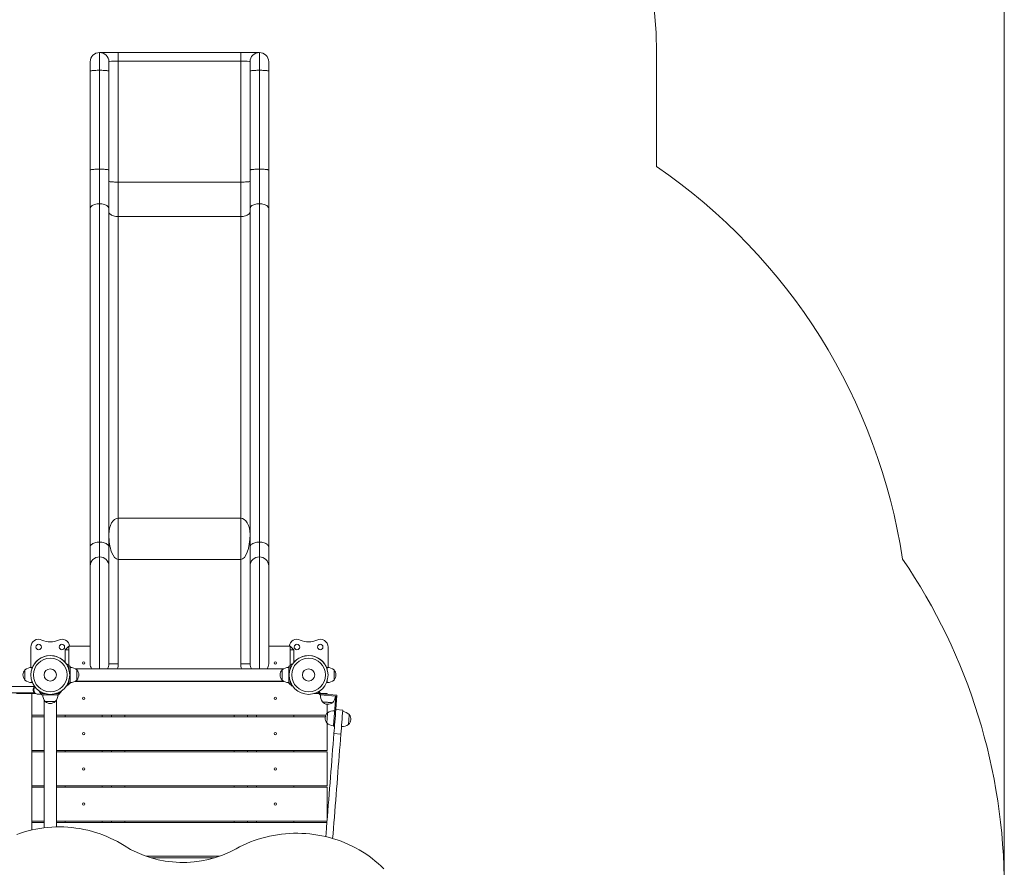
# Model space of a CAD drawing. Units: millimetres. Extents: x 126.9 to 183.3, y 119.1 to 189.1.
# Drawn here: x 170.6 to 183.3, y 158.3 to 169.2 of the extents above; entities that cross this region are included whole.
import ezdxf

# ---------------------------------------------------------------- set-up
doc = ezdxf.new("R2010")
doc.units = ezdxf.units.MM

msp = doc.modelspace()

# ---------------------------------------------------------------- linework, layer by layer
at = {"color": 7, "linetype": 'Continuous', "lineweight": 15}
for p, q in [((183.333629, 178.752149), (183.333629, 157.984648)), ((171.671086, 168.523577), (171.671086, 168.752149)), ((171.671086, 168.752149), (171.911086, 168.752149)), ((171.911086, 168.642433), (171.911086, 168.752149)), ((171.911086, 168.752149), (173.491086, 168.752149)), ((173.491086, 168.642433), (173.491086, 168.752149)), ((173.731086, 168.752149), (173.491086, 168.752149)), ((173.731086, 168.523577), (173.731086, 168.752149)), ((178.851086, 168.752149), (178.851086, 167.285188)), ((171.551086, 168.632148), (171.551086, 168.513291)), ((171.791086, 168.513291), (171.791086, 168.632148)), ((171.911086, 167.082592), (171.911086, 168.642433)), ((173.491086, 168.642433), (171.911086, 168.642433)), ((173.491086, 167.082592), (173.491086, 168.642433)), ((173.611086, 168.513291), (173.611086, 168.632148)), ((173.851086, 168.632148), (173.851086, 168.513291)), ((171.551086, 168.513291), (171.551086, 167.238541)), ((171.671086, 167.248827), (171.671086, 168.523577)), ((171.791086, 167.238541), (171.791086, 168.513291)), ((173.611086, 167.238541), (173.611086, 168.513291)), ((173.731086, 167.248827), (173.731086, 168.523577)), ((173.851086, 168.513291), (173.851086, 167.238541)), ((171.551086, 167.238541), (171.551086, 166.740525)), ((171.671086, 166.804171), (171.671086, 167.248827)), ((171.791086, 166.740525), (171.791086, 167.238541)), ((173.611086, 166.740525), (173.611086, 167.238541)), ((173.731086, 166.804171), (173.731086, 167.248827)), ((173.851086, 167.238541), (173.851086, 166.740525)), ((171.911086, 167.082592), (171.911086, 166.637934)), ((171.911086, 167.082592), (173.491086, 167.082592)), ((173.491086, 167.082592), (173.491086, 166.637934)), ((171.671086, 162.44232), (171.671086, 166.804171)), ((173.731086, 162.44232), (173.731086, 166.804171)), ((171.551086, 166.740525), (171.551086, 162.378676)), ((171.791086, 162.378676), (171.791086, 166.740525)), ((173.611086, 162.378676), (173.611086, 166.740525)), ((173.851086, 166.740525), (173.851086, 162.378676)), ((171.911086, 162.749792), (171.911086, 166.637934)), ((173.491086, 166.637934), (171.911086, 166.637934)), ((173.491086, 162.749792), (173.491086, 166.637934)), ((171.911086, 162.749792), (171.911086, 162.21942)), ((171.911086, 162.749792), (173.491086, 162.749792)), ((173.491086, 162.749792), (173.491086, 162.21942)), ((171.551086, 162.378676), (171.551086, 162.132147)), ((171.671086, 162.252148), (171.671086, 162.44232)), ((171.791086, 162.132147), (171.791086, 162.378676)), ((173.611086, 162.132147), (173.611086, 162.378676)), ((173.731086, 162.252148), (173.731086, 162.44232)), ((173.851086, 162.378676), (173.851086, 162.132147)), ((171.911086, 160.872148), (171.911086, 162.21942)), ((173.491086, 162.21942), (171.911086, 162.21942)), ((173.491086, 160.872148), (173.491086, 162.21942)), ((171.551086, 162.132147), (171.551086, 160.872148)), ((171.791086, 160.872148), (171.791086, 162.132147)), ((173.611086, 160.872148), (173.611086, 162.132147)), ((173.851086, 162.132147), (173.851086, 160.872148)), ((170.786086, 160.826774), (170.786086, 161.089647)), ((171.276086, 161.102148), (171.226086, 161.052149)), ((171.276086, 160.848854), (171.276086, 161.102148)), ((171.551086, 161.102148), (171.276086, 161.102148)), ((174.126086, 161.102148), (173.851086, 161.102148)), ((174.176086, 161.052149), (174.126086, 161.102148)), ((174.126086, 161.102148), (174.126086, 160.848854)), ((174.616086, 161.089647), (174.616086, 160.826774)), ((171.226086, 161.052149), (171.226086, 160.892129)), ((171.276086, 161.052149), (171.226086, 161.052149)), ((174.176086, 161.052149), (174.126086, 161.052149)), ((174.176086, 160.892129), (174.176086, 161.052149)), ((170.796086, 160.827149), (170.796086, 160.799647)), ((171.246401, 160.872589), (171.243594, 160.869077)), ((171.291086, 160.836859), (171.246401, 160.872589)), ((171.258584, 160.843642), (171.276086, 160.829647)), ((171.276086, 160.829647), (171.276086, 160.799647)), ((171.291086, 160.622435), (171.291086, 160.836859)), ((171.791086, 160.872148), (171.911086, 160.872148)), ((173.611086, 160.872148), (173.491086, 160.872148)), ((174.15577, 160.872589), (174.111086, 160.836859)), ((174.111086, 160.836859), (174.111086, 160.622435)), ((174.126086, 160.829647), (174.143588, 160.843642)), ((174.126086, 160.799647), (174.126086, 160.829647)), ((174.158578, 160.869077), (174.15577, 160.872589)), ((174.606086, 160.799647), (174.606086, 160.827149)), ((170.708586, 160.729647), (170.708586, 160.794647)), ((170.708586, 160.794647), (170.708586, 160.664647)), ((170.708586, 160.664647), (170.708586, 160.729647)), ((171.378586, 160.794647), (171.378586, 160.664647)), ((174.023586, 160.664647), (174.023586, 160.794647)), ((174.693586, 160.794647), (174.693586, 160.729647)), ((174.693586, 160.664647), (174.693586, 160.794647)), ((174.693586, 160.729647), (174.693586, 160.664647)), ((170.836086, 160.579649), (166.768915, 160.579649)), ((170.796086, 160.659648), (170.796086, 160.632148)), ((171.243594, 160.59022), (171.246401, 160.586708)), ((171.246401, 160.586708), (171.291086, 160.622435)), ((171.276086, 160.629647), (171.258584, 160.615655)), ((171.276086, 160.647147), (171.272081, 160.647147)), ((171.276086, 160.659648), (171.276086, 160.629647)), ((174.049473, 160.647147), (171.352699, 160.647147)), ((171.706086, 160.647147), (171.706086, 160.649381)), ((171.767699, 160.647147), (171.771823, 160.649374)), ((171.826086, 160.647147), (171.826086, 160.649648)), ((171.996086, 160.649648), (171.996086, 160.647147)), ((173.406086, 160.649648), (173.406086, 160.647147)), ((173.576086, 160.647147), (173.576086, 160.649648)), ((173.631225, 160.648885), (173.634473, 160.647147)), ((173.696086, 160.648978), (173.696086, 160.647147)), ((174.111086, 160.622435), (174.15577, 160.586708)), ((174.126086, 160.629647), (174.126086, 160.659648)), ((174.130091, 160.647147), (174.126086, 160.647147)), ((174.143588, 160.615655), (174.126086, 160.629647)), ((174.15577, 160.586708), (174.158578, 160.59022)), ((174.606086, 160.632148), (174.606086, 160.659648)), ((166.768915, 160.499647), (170.8396, 160.499647)), ((170.796086, 160.489648), (170.599784, 160.489648)), ((170.796086, 160.489648), (170.851054, 160.489648)), ((170.796086, 158.732198), (170.796086, 160.489648)), ((170.796086, 160.489648), (170.796086, 160.319648)), ((170.876242, 160.482147), (170.922877, 160.482147)), ((170.896657, 160.52214), (170.893146, 160.519333)), ((170.893146, 160.519333), (170.928874, 160.474649)), ((170.936086, 160.489648), (170.922092, 160.50715)), ((170.928874, 160.474649), (171.143298, 160.474649)), ((170.966086, 160.489648), (170.936086, 160.489648)), ((171.136086, 160.489648), (171.106086, 160.489648)), ((171.15008, 160.50715), (171.136086, 160.489648)), ((171.143298, 160.474649), (171.179026, 160.519333)), ((171.179026, 160.519333), (171.175515, 160.52214)), ((174.436086, 160.489648), (174.500132, 160.489648)), ((174.516047, 160.472377), (174.484955, 160.506118)), ((174.496126, 160.516131), (174.523092, 160.486868)), ((174.715427, 160.456636), (174.516047, 160.472377)), ((174.520529, 160.489648), (174.606086, 160.489648)), ((174.523092, 160.486868), (174.731561, 160.47041)), ((174.606086, 160.480316), (174.606086, 160.489648)), ((174.685717, 160.080307), (174.715427, 160.456636)), ((174.731561, 160.47041), (174.716804, 160.28349)), ((171.101086, 160.387147), (170.971086, 160.387147)), ((174.606086, 160.237055), (174.606086, 160.352421)), ((170.796086, 160.212148), (170.956086, 160.212148)), ((170.956086, 160.192147), (170.796086, 160.192147)), ((171.116086, 160.212148), (174.589392, 160.212148)), ((174.582626, 160.192147), (171.116086, 160.192147)), ((171.226086, 160.212148), (171.226086, 160.192147)), ((171.706086, 160.192147), (171.706086, 160.212148)), ((171.826086, 160.192147), (171.826086, 160.212148)), ((171.996086, 160.212148), (171.996086, 160.192147)), ((173.406086, 160.212148), (173.406086, 160.192147)), ((173.576086, 160.192147), (173.576086, 160.212148)), ((173.696086, 160.212148), (173.696086, 160.192147)), ((174.176086, 160.192147), (174.176086, 160.212148)), ((174.716804, 160.28349), (174.806525, 160.276409)), ((174.606086, 159.757147), (174.606086, 160.106752)), ((174.699883, 160.069159), (174.684929, 160.070339)), ((174.685717, 160.080307), (174.70067, 160.079127)), ((174.692455, 159.975076), (174.782176, 159.967993)), ((170.796086, 159.757147), (170.956086, 159.757147)), ((170.956086, 159.737149), (170.796086, 159.737149)), ((171.116086, 159.757147), (174.606086, 159.757147)), ((174.606086, 159.737149), (171.116086, 159.737149)), ((171.226086, 159.757147), (171.226086, 159.737149)), ((171.706086, 159.737149), (171.706086, 159.757147)), ((171.826086, 159.737149), (171.826086, 159.757147)), ((171.996086, 159.757147), (171.996086, 159.737149)), ((173.406086, 159.757147), (173.406086, 159.737149)), ((173.576086, 159.737149), (173.576086, 159.757147)), ((173.696086, 159.757147), (173.696086, 159.737149)), ((174.176086, 159.737149), (174.176086, 159.757147)), ((174.606086, 159.302147), (174.606086, 159.737149)), ((170.796086, 159.302147), (170.956086, 159.302147)), ((171.116086, 159.302147), (174.606086, 159.302147)), ((171.226086, 159.302147), (171.226086, 159.282148)), ((171.706086, 159.282148), (171.706086, 159.302147)), ((171.826086, 159.282148), (171.826086, 159.302147)), ((171.996086, 159.302147), (171.996086, 159.282148)), ((173.406086, 159.302147), (173.406086, 159.282148)), ((173.576086, 159.282148), (173.576086, 159.302147)), ((173.696086, 159.302147), (173.696086, 159.282148)), ((174.176086, 159.282148), (174.176086, 159.302147)), ((170.956086, 159.282148), (170.796086, 159.282148)), ((174.606086, 159.282148), (171.116086, 159.282148)), ((174.606086, 158.881057), (174.606086, 159.282148)), ((170.796086, 158.847149), (170.956086, 158.847149)), ((170.956086, 158.827148), (170.796086, 158.827148)), ((171.116086, 158.847149), (174.603409, 158.847149)), ((174.60183, 158.827148), (171.116086, 158.827148)), ((171.226086, 158.847149), (171.226086, 158.827148)), ((171.706086, 158.827148), (171.706086, 158.847149)), ((171.826086, 158.827148), (171.826086, 158.847149)), ((171.996086, 158.847149), (171.996086, 158.827148)), ((173.406086, 158.847149), (173.406086, 158.827148)), ((173.576086, 158.827148), (173.576086, 158.847149)), ((173.696086, 158.847149), (173.696086, 158.827148)), ((174.176086, 158.827148), (174.176086, 158.847149)), ((172.275342, 158.392149), (173.213473, 158.392149)), ((173.151451, 158.372148), (172.337364, 158.372148))]:
    msp.add_line(p, q, dxfattribs=at)
at = {"color": 8, "linetype": 'Continuous', "lineweight": 15}
for p, q in [((171.671086, 160.809436), (171.671086, 162.252148)), ((173.731086, 160.809436), (173.731086, 162.252148)), ((174.495234, 160.51559), (174.484955, 160.506118))]:
    msp.add_line(p, q, dxfattribs=at)
at = {"color": 7, "linetype": 'Continuous', "lineweight": 15, "flags": 128}
for points in [[(171.671086, 168.523577), (171.655423, 168.523489), (171.640027, 168.523226), (171.625164, 168.522792), (171.611086, 168.522199), (171.598035, 168.52145), (171.586233, 168.520563), (171.575883, 168.519552), (171.567163, 168.518434), (171.56022, 168.517228), (171.555175, 168.515952), (171.552112, 168.514634), (171.551086, 168.513291)], [(171.791086, 168.513291), (171.790059, 168.514634), (171.786997, 168.515952), (171.781951, 168.517228), (171.775009, 168.518434), (171.766289, 168.519552), (171.755939, 168.520563), (171.744137, 168.52145), (171.731086, 168.522199), (171.717008, 168.522792), (171.702144, 168.523226), (171.686749, 168.523489), (171.671086, 168.523577)], [(173.611086, 168.513291), (173.612113, 168.514634), (173.615175, 168.515952), (173.62022, 168.517228), (173.627163, 168.518434), (173.635884, 168.519552), (173.646233, 168.520563), (173.658034, 168.52145), (173.671086, 168.522199), (173.685164, 168.522792), (173.700028, 168.523226), (173.715423, 168.523489), (173.731086, 168.523577)], [(173.731086, 168.523577), (173.746749, 168.523489), (173.762144, 168.523226), (173.777008, 168.522792), (173.791086, 168.522199), (173.804137, 168.52145), (173.815939, 168.520563), (173.826288, 168.519552), (173.835009, 168.518434), (173.841951, 168.517228), (173.846997, 168.515952), (173.850059, 168.514634), (173.851086, 168.513291)], [(171.671086, 167.248827), (171.655423, 167.248738), (171.640027, 167.248476), (171.625164, 167.248045), (171.611086, 167.247449), (171.598035, 167.246702), (171.586233, 167.245813), (171.575883, 167.244802), (171.567163, 167.243684), (171.56022, 167.242477), (171.555175, 167.241202), (171.552112, 167.239883), (171.551086, 167.238541)], [(171.791086, 167.238541), (171.790059, 167.239883), (171.786997, 167.241202), (171.781951, 167.242477), (171.775009, 167.243684), (171.766289, 167.244802), (171.755939, 167.245813), (171.744137, 167.246702), (171.731086, 167.247449), (171.717008, 167.248045), (171.702144, 167.248476), (171.686749, 167.248738), (171.671086, 167.248827)], [(173.611086, 167.238541), (173.612113, 167.239883), (173.615175, 167.241202), (173.62022, 167.242477), (173.627163, 167.243684), (173.635884, 167.244802), (173.646233, 167.245813), (173.658034, 167.246702), (173.671086, 167.247449), (173.685164, 167.248045), (173.700028, 167.248476), (173.715423, 167.248738), (173.731086, 167.248827)], [(173.731086, 167.248827), (173.746749, 167.248738), (173.762144, 167.248476), (173.777008, 167.248045), (173.791086, 167.247449), (173.804137, 167.246702), (173.815939, 167.245813), (173.826288, 167.244802), (173.835009, 167.243684), (173.841951, 167.242477), (173.846997, 167.241202), (173.850059, 167.239883), (173.851086, 167.238541)], [(171.911086, 167.082592), (171.895423, 167.08268), (171.880028, 167.082942), (171.865164, 167.083374), (171.851086, 167.08397), (171.838035, 167.084716), (171.826233, 167.085603), (171.815884, 167.086616), (171.807163, 167.087734), (171.80022, 167.088941), (171.795175, 167.090214), (171.792112, 167.091535), (171.791086, 167.092877)], [(173.491086, 167.082592), (173.506749, 167.08268), (173.522144, 167.082942), (173.537008, 167.083374), (173.551086, 167.08397), (173.564137, 167.084716), (173.575939, 167.085603), (173.586288, 167.086616), (173.595009, 167.087734), (173.601951, 167.088941), (173.606997, 167.090214), (173.610059, 167.091535), (173.611086, 167.092877)], [(171.671086, 166.804171), (171.655423, 166.803625), (171.640027, 166.802002), (171.625164, 166.799326), (171.611086, 166.795643), (171.598035, 166.791018), (171.586233, 166.785529), (171.575883, 166.779271), (171.567163, 166.772347), (171.56022, 166.764882), (171.555175, 166.756998), (171.552112, 166.748832), (171.551086, 166.740525)], [(171.791086, 166.740525), (171.790059, 166.748832), (171.786997, 166.756998), (171.781951, 166.764882), (171.775009, 166.772347), (171.766289, 166.779271), (171.755939, 166.785529), (171.744137, 166.791018), (171.731086, 166.795643), (171.717008, 166.799326), (171.702144, 166.802002), (171.686749, 166.803625), (171.671086, 166.804171)], [(173.611086, 166.740525), (173.612113, 166.748832), (173.615175, 166.756998), (173.62022, 166.764882), (173.627163, 166.772347), (173.635884, 166.779271), (173.646233, 166.785529), (173.658034, 166.791018), (173.671086, 166.795643), (173.685164, 166.799326), (173.700028, 166.802002), (173.715423, 166.803625), (173.731086, 166.804171)], [(173.731086, 166.804171), (173.746749, 166.803625), (173.762144, 166.802002), (173.777008, 166.799326), (173.791086, 166.795643), (173.804137, 166.791018), (173.815939, 166.785529), (173.826288, 166.779271), (173.835009, 166.772347), (173.841951, 166.764882), (173.846997, 166.756998), (173.850059, 166.748832), (173.851086, 166.740525)], [(171.791086, 166.70158), (171.792112, 166.693271), (171.795175, 166.685107), (171.80022, 166.677223), (171.807163, 166.669756), (171.815884, 166.662834), (171.826233, 166.656576), (171.838035, 166.651087), (171.851086, 166.646462), (171.865164, 166.642778), (171.880028, 166.640103), (171.895423, 166.63848), (171.911086, 166.637934)], [(173.611086, 166.70158), (173.610059, 166.693271), (173.606997, 166.685107), (173.601951, 166.677223), (173.595009, 166.669756), (173.586288, 166.662834), (173.575939, 166.656576), (173.564137, 166.651087), (173.551086, 166.646462), (173.537008, 166.642778), (173.522144, 166.640103), (173.506749, 166.63848), (173.491086, 166.637934)], [(171.671086, 162.44232), (171.655423, 162.441776), (171.640027, 162.440153), (171.625164, 162.437475), (171.611086, 162.433794), (171.598035, 162.429169), (171.586233, 162.42368), (171.575883, 162.417422), (171.567163, 162.410498), (171.56022, 162.403031), (171.555175, 162.395149), (171.552112, 162.386983), (171.551086, 162.378676)], [(171.791086, 162.378676), (171.790059, 162.386983), (171.786997, 162.395149), (171.781951, 162.403031), (171.775009, 162.410498), (171.766289, 162.417422), (171.755939, 162.42368), (171.744137, 162.429169), (171.731086, 162.433794), (171.717008, 162.437475), (171.702144, 162.440153), (171.686749, 162.441776), (171.671086, 162.44232)], [(173.611086, 162.378676), (173.612113, 162.386983), (173.615175, 162.395149), (173.62022, 162.403031), (173.627163, 162.410498), (173.635884, 162.417422), (173.646233, 162.42368), (173.658034, 162.429169), (173.671086, 162.433794), (173.685164, 162.437475), (173.700028, 162.440153), (173.715423, 162.441776), (173.731086, 162.44232)], [(173.731086, 162.44232), (173.746749, 162.441776), (173.762144, 162.440153), (173.777008, 162.437475), (173.791086, 162.433794), (173.804137, 162.429169), (173.815939, 162.42368), (173.826288, 162.417422), (173.835009, 162.410498), (173.841951, 162.403031), (173.846997, 162.395149), (173.850059, 162.386983), (173.851086, 162.378676)], [(170.83778, 160.577415), (170.833674, 160.571325), (170.82934, 160.562246), (170.826515, 160.552443), (170.825287, 160.542229), (170.825697, 160.531929), (170.827732, 160.52188), (170.831326, 160.5124), (170.836364, 160.503798), (170.842683, 160.496345), (170.850081, 160.490287), (170.85832, 160.485814), (170.867135, 160.483072), (170.876242, 160.482147)], [(170.93877, 160.489648), (170.937796, 160.490287), (170.931779, 160.495036)], [(174.484955, 160.506118), (174.483633, 160.507553), (174.482733, 160.508528)], [(174.673649, 160.372162), (174.673427, 160.372179), (174.671666, 160.37232), (174.668191, 160.372594), (174.663097, 160.372994), (174.656524, 160.373514), (174.64865, 160.374137), (174.639691, 160.374842), (174.62989, 160.375617), (174.619516, 160.376435), (174.60885, 160.377279), (174.598185, 160.37812), (174.58781, 160.378938), (174.578009, 160.379713), (174.56905, 160.380419), (174.561177, 160.381041), (174.554603, 160.381561), (174.54951, 160.381964), (174.546035, 160.382238), (174.544273, 160.382376), (174.544052, 160.382393)], [(174.544052, 160.382393), (174.544273, 160.382376), (174.546035, 160.382238), (174.54951, 160.381964), (174.554603, 160.381561), (174.561177, 160.381041), (174.56905, 160.380419), (174.578009, 160.379713), (174.58781, 160.378938), (174.598185, 160.37812), (174.60885, 160.377279)], [(174.60885, 160.377279), (174.619516, 160.376435), (174.62989, 160.375617), (174.639691, 160.374842), (174.64865, 160.374137), (174.656524, 160.373514), (174.663097, 160.372994), (174.668191, 160.372594), (174.671666, 160.37232), (174.673427, 160.372179), (174.673649, 160.372162)], [(174.600455, 160.112117), (174.600473, 160.112336), (174.600612, 160.114098), (174.600886, 160.117574), (174.601288, 160.122667), (174.601807, 160.12924), (174.602429, 160.137115), (174.603136, 160.146075), (174.60391, 160.155874), (174.604729, 160.16625), (174.605571, 160.176914), (174.606413, 160.187581), (174.607232, 160.197955), (174.608006, 160.207756), (174.608713, 160.216713), (174.609335, 160.224588), (174.609854, 160.231162), (174.610256, 160.236254), (174.61053, 160.23973), (174.610669, 160.241492), (174.610687, 160.241712)], [(174.605571, 160.176914), (174.604729, 160.16625), (174.60391, 160.155874), (174.603136, 160.146075), (174.602429, 160.137115), (174.601807, 160.12924), (174.601288, 160.122667), (174.600886, 160.117574), (174.600612, 160.114098), (174.600473, 160.112336), (174.600455, 160.112117)], [(174.610687, 160.241712), (174.610669, 160.241492), (174.61053, 160.23973), (174.610256, 160.236254), (174.609854, 160.231162), (174.609335, 160.224588), (174.608713, 160.216713), (174.608006, 160.207756), (174.607232, 160.197955), (174.606413, 160.187581), (174.605571, 160.176914)], [(174.716804, 160.28349), (174.713708, 160.244282), (174.710618, 160.205136), (174.707537, 160.166114), (174.704472, 160.127283), (174.701426, 160.088699), (174.698405, 160.050431), (174.695413, 160.012537), (174.692455, 159.975076)], [(174.806525, 160.276409), (174.803429, 160.237198), (174.800339, 160.198052), (174.797258, 160.159031), (174.794193, 160.120199), (174.791146, 160.081618), (174.788125, 160.043347), (174.785134, 160.005453), (174.782176, 159.967993)], [(174.889818, 160.219677), (174.889801, 160.219455), (174.889662, 160.217693), (174.889387, 160.21422), (174.888985, 160.209125), (174.888466, 160.202551), (174.887845, 160.194679), (174.887137, 160.185719), (174.886364, 160.175918), (174.885544, 160.165544), (174.884703, 160.154877), (174.883861, 160.144213), (174.883042, 160.133837), (174.882268, 160.124038), (174.88156, 160.115078), (174.880939, 160.107203), (174.88042, 160.10063), (174.880018, 160.095537), (174.879743, 160.092063), (174.879605, 160.090302), (174.879587, 160.09008)], [(174.884703, 160.154877), (174.885544, 160.165544), (174.886364, 160.175918), (174.887137, 160.185719), (174.887845, 160.194679), (174.888466, 160.202551), (174.888985, 160.209125), (174.889387, 160.21422), (174.889662, 160.217693), (174.889801, 160.219455), (174.889818, 160.219677)], [(174.684929, 160.070339), (174.684945, 160.07053), (174.684989, 160.071097), (174.685062, 160.072017), (174.68516, 160.073257), (174.685279, 160.074769), (174.685415, 160.076492), (174.685563, 160.078362), (174.685717, 160.080307)], [(174.879587, 160.09008), (174.879605, 160.090302), (174.879743, 160.092063), (174.880018, 160.095537), (174.88042, 160.10063), (174.880939, 160.107203), (174.88156, 160.115078), (174.882268, 160.124038), (174.883042, 160.133837), (174.883861, 160.144213), (174.884703, 160.154877)], [(174.587515, 158.645824), (174.590901, 158.688717), (174.596582, 158.760675), (174.602277, 158.83281), (174.607982, 158.905078), (174.613694, 158.97743), (174.61941, 159.049829), (174.625125, 159.122227), (174.630838, 159.194582), (174.636543, 159.266849), (174.642238, 159.338983), (174.647919, 159.410942), (174.653582, 159.482682), (174.659225, 159.554158), (174.664844, 159.625328), (174.670435, 159.696148), (174.675995, 159.766577), (174.681521, 159.836567), (174.687009, 159.906083), (174.692455, 159.975076)], [(174.675932, 158.622225), (174.680622, 158.681634), (174.686303, 158.753591), (174.691998, 158.825727), (174.697703, 158.897994), (174.703415, 158.970347), (174.709131, 159.042745), (174.714847, 159.115143), (174.720558, 159.187499), (174.726264, 159.259766), (174.731959, 159.331899), (174.73764, 159.403859), (174.743303, 159.475599), (174.748946, 159.547074), (174.754565, 159.618245), (174.760156, 159.689065), (174.765716, 159.759493), (174.771241, 159.829484), (174.776729, 159.898999), (174.782176, 159.967993)], [(170.603905, 158.675354), (170.652435, 158.692256), (170.701556, 158.707572), (170.751211, 158.721288), (170.801339, 158.733385), (170.851882, 158.743849), (170.902779, 158.752668), (170.953969, 158.759835), (171.005392, 158.765336), (171.056986, 158.769167), (171.108691, 158.771322), (171.160443, 158.771802), (171.212182, 158.770602), (171.263847, 158.767727), (171.315375, 158.763178), (171.366706, 158.756962), (171.417778, 158.749085), (171.46853, 158.739558), (171.518902, 158.72839), (171.568834, 158.715597), (171.618267, 158.701191), (171.667142, 158.685191), (171.7154, 158.66762), (171.762984, 158.648491), (171.809837, 158.627832), (171.855905, 158.605667), (171.901131, 158.58202), (171.945462, 158.556924), (171.988846, 158.530403)], [(173.430476, 158.48914), (173.475747, 158.51328), (173.521861, 158.535967), (173.568766, 158.557175), (173.616408, 158.576878), (173.664733, 158.595055), (173.713685, 158.611682), (173.763207, 158.626745), (173.813244, 158.640223), (173.863738, 158.652101), (173.91463, 158.662367), (173.965864, 158.67101), (174.017379, 158.678017), (174.069117, 158.683379), (174.121019, 158.687096), (174.173024, 158.689159), (174.225075, 158.689564), (174.277109, 158.688315), (174.32907, 158.685411), (174.380895, 158.680857), (174.432528, 158.674656), (174.483907, 158.666816), (174.534974, 158.657349), (174.585671, 158.64626), (174.635939, 158.633564), (174.685722, 158.619278), (174.734961, 158.603418), (174.783601, 158.586), (174.831585, 158.567043), (174.878859, 158.546572), (174.925368, 158.524609), (174.97106, 158.501177), (175.015881, 158.476308), (175.059781, 158.450027), (175.102709, 158.422363), (175.144616, 158.393353), (175.185453, 158.363023), (175.225175, 158.331411), (175.263736, 158.298557), (175.30109, 158.264494), (175.337197, 158.229261)]]:
    msp.add_lwpolyline(points, dxfattribs=at)
at = {"color": 7, "linetype": 'Continuous', "lineweight": 15}
for centre, radius in [((170.886086, 161.089648), 0.035), ((171.186086, 161.089648), 0.035), ((174.216086, 161.089648), 0.035), ((174.516086, 161.089648), 0.035), ((171.036086, 160.729648), 0.25), ((171.036086, 160.729648), 0.216997), ((174.366086, 160.729648), 0.25), ((174.366086, 160.729648), 0.216997), ((171.036086, 160.729648), 0.07874), ((171.466086, 160.884648), 0.015), ((173.936086, 160.884648), 0.015), ((174.366086, 160.729648), 0.07874), ((171.466086, 160.429648), 0.015), ((173.936086, 160.429648), 0.015), ((171.466086, 159.974648), 0.015), ((173.936086, 159.974648), 0.015), ((171.466086, 159.519648), 0.015), ((173.936086, 159.519648), 0.015), ((171.466086, 159.064648), 0.015), ((173.936086, 159.064648), 0.015)]:
    msp.add_circle(centre, radius, dxfattribs=at)
for centre, radius, start, end in [((171.551086, 168.752148), 5, 90, 180), ((173.851086, 168.752148), 5, 0, 90), ((171.671086, 168.632148), 0.12, 90, 180), ((171.671086, 168.632148), 0.12, 0, 90), ((173.731086, 168.632148), 0.12, 90, 180), ((173.731086, 168.632148), 0.12, 0, 90), ((174.606086, 161.102148), 7.5, 8.5857349, 55.5282381), ((171.671086, 162.132148), 0.12, 90, 180), ((171.671086, 162.132148), 0.12, 0, 90), ((173.731086, 162.132148), 0.12, 90, 180), ((173.731086, 162.132148), 0.12, 0, 90), ((175.833629, 157.984648), 7.5, 0, 34.3992243), ((170.886086, 161.089648), 0.1, 64.6230665, 180), ((171.186086, 161.089648), 0.1, 7.1807558, 115.3769335), ((174.216086, 161.089648), 0.1, 64.6230665, 172.8192442), ((174.516086, 161.089648), 0.1, 0, 115.3769335), ((171.036086, 161.405876), 0.25, 244.6230665, 295.3769335), ((174.366086, 161.405876), 0.25, 244.6230665, 295.3769335), ((171.036086, 160.729648), 0.25, 90, 163.7397953), ((171.036086, 160.729648), 0.25, 40.5358021, 90), ((174.366086, 160.729648), 0.25, 90, 139.4641979), ((174.366086, 160.729648), 0.25, 16.2602047, 90), ((170.796086, 160.693109), 0.134038, 90, 130.7528704), ((171.291086, 160.693109), 0.134038, 49.2471296, 90), ((171.671086, 160.872148), 0.12, 180, 211.5516252), ((171.671086, 160.872148), 0.12, 328.3222132, 0), ((173.731086, 160.872148), 0.12, 180, 211.677787), ((173.731086, 160.872148), 0.12, 328.4483748, 0), ((174.111086, 160.693109), 0.134038, 90, 130.7528704), ((174.606086, 160.693109), 0.134038, 49.2471296, 90), ((170.780586, 160.729648), 0.097, 137.9249779, 222.0750221), ((171.306586, 160.729648), 0.097, 317.9249779, 42.0750221), ((174.095586, 160.729648), 0.097, 137.9249779, 222.0750221), ((174.621586, 160.729648), 0.097, 317.9249779, 42.0750221), ((170.796086, 160.766186), 0.134038, 229.2471296, 270), ((171.036086, 160.729648), 0.25, 196.2602047, 216.8698976), ((171.291086, 160.766186), 0.134038, 270, 310.7528704), ((174.111086, 160.766186), 0.134038, 229.2471296, 270), ((174.606086, 160.766186), 0.134038, 270, 310.7528704), ((171.072624, 160.474648), 0.134038, 180, 220.7528704), ((170.999547, 160.474648), 0.134038, 319.2471296, 0), ((174.652162, 160.461631), 0.134038, 175.4860318, 216.2389022), ((174.579312, 160.467382), 0.134038, 314.7331614, 355.4860318), ((171.036086, 160.459148), 0.097, 227.9249779, 312.0750221), ((174.614517, 160.449055), 0.097, 223.4110097, 265.4860318), ((174.614517, 160.449055), 0.097, 265.4860318, 307.5610538), ((174.677348, 160.171248), 0.097, 133.4110097, 217.5610538), ((174.689924, 160.133603), 0.134038, 85.4860318, 126.2389022), ((174.794598, 160.125339), 0.134038, 44.7331614, 85.4860318), ((174.812926, 160.160544), 0.097, 313.4110097, 37.5610538), ((174.695675, 160.206453), 0.134038, 224.7331614, 265.4860318), ((174.80035, 160.198189), 0.134038, 265.4860318, 306.2389022), ((172.744709, 159.734267), 1.421485, 237.8767494, 298.8442467)]:
    msp.add_arc(centre, radius, start, end, dxfattribs=at)
at = {"color": 8, "linetype": 'Continuous', "lineweight": 15}
for centre, radius, start, end in [((171.671086, 160.872148), 0.24, 344.8801157, 0), ((173.731086, 160.872148), 0.24, 180, 195.1198843), ((170.856841, 160.539648), 0.041826, 118.1540628, 241.8459372), ((170.967812, 160.532566), 0.045716, 223.3407335, 249.8520076)]:
    msp.add_arc(centre, radius, start, end, dxfattribs=at)
at = {"color": 7, "linetype": 'Continuous', "lineweight": 15}
for centre, major_axis, ratio, start_param, end_param in [((171.911086, 168.632148), (0.12, 0), 0.085714286, 1.570796327, 3.141592654), ((173.491086, 168.632148), (0.12, 0), 0.085714286, 0, 1.570796327), ((171.911086, 162.540897), (0, 0.208893), 0.574456172, 0, 1.570796327), ((173.491086, 162.540897), (0, 0.208893), 0.574456172, 4.71238898, 6.283185307), ((171.911086, 162.540897), (0, 0.321478), 0.373276361, 1.570796327, 3.141592654), ((173.491086, 162.540897), (0, 0.321478), 0.373276361, 3.141592654, 4.71238898)]:
    msp.add_ellipse(centre, major_axis=major_axis, ratio=ratio, start_param=start_param, end_param=end_param, dxfattribs=at)
for points, knots in [([(174.04548, 160.809649), (174.042517, 160.809649), (174.016058, 160.809649), (173.965987, 160.809649), (173.896886, 160.809649), (173.830962, 160.809649), (173.7688, 160.809649), (173.710717, 160.809649), (173.657043, 160.809649), (173.609455, 160.809649), (173.56785, 160.809649), (173.531066, 160.809649), (173.495894, 160.809649), (173.460851, 160.809649), (173.425422, 160.809649), (173.389614, 160.809649), (173.326738, 160.809649), (173.235637, 160.809649), (173.115551, 160.809649), (172.993726, 160.809649), (172.871104, 160.809649), (172.754904, 160.809649), (172.645448, 160.809649), (172.542904, 160.809649), (172.441008, 160.809649), (172.341229, 160.809649), (172.24504, 160.809649), (172.17153, 160.809649), (172.119238, 160.809649), (172.086627, 160.809649), (172.053274, 160.809649), (172.017397, 160.809649), (171.977613, 160.809649), (171.933622, 160.809649), (171.88562, 160.809649), (171.833546, 160.809649), (171.773611, 160.809649), (171.705618, 160.809649), (171.629546, 160.809649), (171.549222, 160.809649), (171.465427, 160.809649), (171.400179, 160.809649), (171.363769, 160.809649), (171.355532, 160.809649)], [0, 0, 0, 0, 0.003748753, 0.033476246, 0.061475311, 0.087685858, 0.112055964, 0.134538533, 0.155092025, 0.173681897, 0.188677728, 0.202076483, 0.214974984, 0.227955421, 0.241016674, 0.254157912, 0.267377714, 0.309946258, 0.353165406, 0.396511616, 0.439863091, 0.483178845, 0.519301156, 0.555434546, 0.591549462, 0.627267933, 0.661608975, 0.694504228, 0.706508144, 0.718306218, 0.729976069, 0.742908589, 0.757609082, 0.773753636, 0.791571203, 0.811042359, 0.83214347, 0.859349546, 0.888769469, 0.920334705, 0.953968634, 0.989586366, 1, 1, 1, 1]), ([(171.356691, 160.649648), (171.359655, 160.649648), (171.386114, 160.649648), (171.436185, 160.649648), (171.505286, 160.649648), (171.57121, 160.649648), (171.633372, 160.649648), (171.691455, 160.649648), (171.745129, 160.649648), (171.792717, 160.649648), (171.834322, 160.649648), (171.871106, 160.649648), (171.906278, 160.649648), (171.941321, 160.649648), (171.97675, 160.649648), (172.012558, 160.649648), (172.075434, 160.649648), (172.166535, 160.649648), (172.286621, 160.649648), (172.408446, 160.649648), (172.531068, 160.649648), (172.647267, 160.649648), (172.756724, 160.649648), (172.859268, 160.649648), (172.961164, 160.649648), (173.060943, 160.649648), (173.157132, 160.649648), (173.230641, 160.649648), (173.282934, 160.649648), (173.315545, 160.649648), (173.348897, 160.649648), (173.384775, 160.649648), (173.424559, 160.649648), (173.46855, 160.649648), (173.516552, 160.649648), (173.568626, 160.649648), (173.628561, 160.649648), (173.696554, 160.649648), (173.772626, 160.649648), (173.85295, 160.649648), (173.936745, 160.649648), (174.001993, 160.649648), (174.038403, 160.649648), (174.046639, 160.649648)], [0, 0, 0, 0, 0.003748928, 0.033476421, 0.061475395, 0.087685942, 0.112056143, 0.13453852, 0.155092108, 0.173681884, 0.18867791, 0.202076468, 0.21497497, 0.227955406, 0.241016859, 0.254158097, 0.2673779, 0.30994624, 0.353165387, 0.396511805, 0.439863072, 0.483179035, 0.519301136, 0.555434736, 0.591549443, 0.627268122, 0.661608957, 0.69450421, 0.706508126, 0.718306403, 0.729976052, 0.742908571, 0.757609266, 0.77375362, 0.791571386, 0.811042542, 0.832143457, 0.85934963, 0.888769553, 0.920334788, 0.95396881, 0.989586541, 1, 1, 1, 1]), ([(170.956086, 160.409043), (170.956086, 160.40608), (170.956086, 160.37962), (170.956086, 160.32955), (170.956086, 160.260448), (170.956086, 160.194524), (170.956086, 160.132362), (170.956086, 160.074279), (170.956086, 160.020604), (170.956086, 159.973016), (170.956086, 159.931411), (170.956086, 159.894628), (170.956086, 159.859455), (170.956086, 159.824412), (170.956086, 159.788984), (170.956086, 159.753176), (170.956086, 159.6903), (170.956086, 159.599199), (170.956086, 159.479112), (170.956086, 159.357288), (170.956086, 159.234665), (170.956086, 159.118468), (170.956086, 159.009005), (170.956086, 158.906485), (170.956086, 158.823265), (170.956086, 158.774469), (170.956086, 158.759583)], [0, 0, 0, 0, 0.006172335, 0.055114178, 0.101210274, 0.144361994, 0.184483861, 0.221497711, 0.255336736, 0.285941682, 0.31063006, 0.332689418, 0.353924533, 0.375294869, 0.396798585, 0.418432993, 0.440198406, 0.510280435, 0.581434256, 0.65279795, 0.724169285, 0.795481808, 0.854952102, 0.9144396, 0.973897373, 1, 1, 1, 1]), ([(171.116086, 158.770722), (171.116086, 158.771188), (171.116086, 158.812288), (171.116086, 158.894691), (171.116086, 159.010816), (171.116086, 159.120289), (171.116086, 159.222829), (171.116086, 159.324727), (171.116086, 159.424505), (171.116086, 159.520694), (171.116086, 159.594204), (171.116086, 159.646496), (171.116086, 159.679107), (171.116086, 159.712459), (171.116086, 159.748336), (171.116086, 159.788121), (171.116086, 159.832112), (171.116086, 159.880115), (171.116086, 159.932188), (171.116086, 159.992123), (171.116086, 160.060116), (171.116086, 160.136188), (171.116086, 160.216512), (171.116086, 160.300307), (171.116086, 160.365556), (171.116086, 160.401965), (171.116086, 160.410202)], [0, 0, 0, 0, 0.0008240101, 0.0725992855, 0.1443154153, 0.2041222924, 0.2639478604, 0.3237421462, 0.3828800507, 0.4397367061, 0.4942006416, 0.5140754714, 0.5336081438, 0.5529295352, 0.5743414852, 0.598681279, 0.6254112887, 0.6549115822, 0.6871486841, 0.7220854285, 0.7671293174, 0.8158395556, 0.868100462, 0.9237873648, 0.982758777, 1, 1, 1, 1])]:
    msp.add_open_spline(points, degree=3, knots=knots, dxfattribs=at)

doc.saveas('drawing.dxf')
